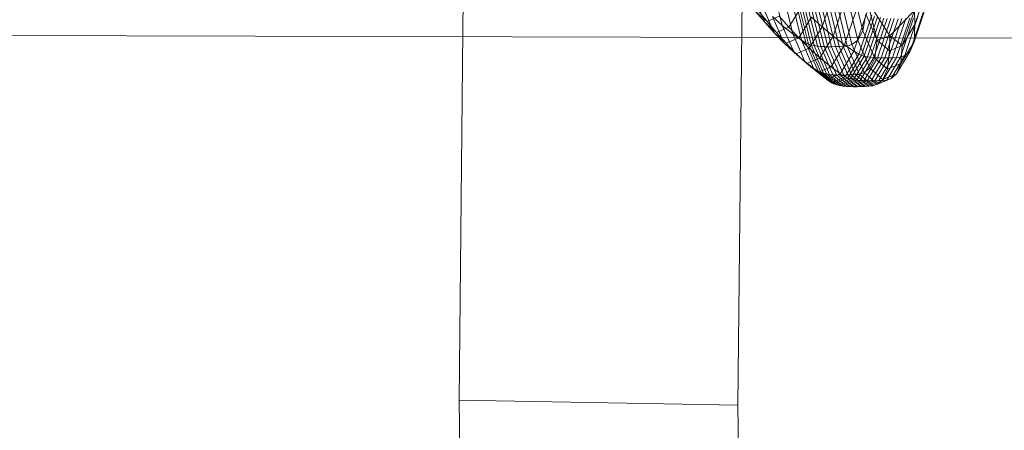
# Model space of a CAD drawing. Units: millimetres. Extents: x -292956 to -286289, y -32854 to -26540.
# Drawn here: x -291506 to -291501, y -28876 to -28874 of the extents above; entities that cross this region are included whole.
import ezdxf

# ---------------------------------------------------------------- set-up
doc = ezdxf.new("R2010")
doc.units = ezdxf.units.MM
for name, pattern in [('K5LT32776', [0]), ('K5LT32778', [0]), ('K5LT32779', [0])]:
    doc.linetypes.add(name, pattern=pattern)
doc.layers.get('0').update_dxf_attribs({"true_color": 0x5890e1})

# ---------------------------------------------------------------- blocks, each defined once
blk = doc.blocks.new('U2')
at = {"color": 136, "linetype": 'K5LT32776', "lineweight": 18, "true_color": 0x068771}
blk.add_line((-291585.125, -28873.8711), (-290076.5, -28877.8828), dxfattribs=at)
blk.add_line((-291585.125, -28873.8711), (-290076.5, -28877.8828), dxfattribs=at)
blk = doc.blocks.new('U14')
at = {"color": 231, "linetype": 'K5LT32778', "lineweight": 18, "true_color": 0xe499b8}
for p, q in [((-291503.6928, -28875.7348), (-291503.6616, -28872.7033)), ((-291502.4288, -28875.7585), (-291502.3976, -28872.727)), ((-291503.6654, -28878.7272), (-291503.6928, -28875.7348)), ((-291503.6928, -28875.7348), (-291502.4288, -28875.7585)), ((-291502.4014, -28878.751), (-291502.4288, -28875.7585))]:
    blk.add_line(p, q, dxfattribs=at)
blk = doc.blocks.new('U13')
blk.add_blockref('U14', (0, 0))
blk = doc.blocks.new('U18')
at = {"color": 153, "linetype": 'K5LT32779', "lineweight": 18, "true_color": 0x5890e1}
for p, q in [((-291502.2277, -28874.0367), (-291502.2745, -28873.8454)), ((-291501.8621, -28874.0613), (-291501.9093, -28873.8683)), ((-291501.5712, -28873.8683), (-291501.6263, -28874.0319)), ((-291502.3071, -28874.0218), (-291502.3565, -28873.908)), ((-291502.2281, -28873.8793), (-291502.1804, -28874.0746)), ((-291502.1412, -28874.1032), (-291502.1897, -28873.905)), ((-291502.1696, -28873.9166), (-291502.1209, -28874.1162)), ((-291502.1094, -28874.121), (-291502.1583, -28873.9209)), ((-291501.9919, -28873.8777), (-291502.0477, -28874.0433)), ((-291501.9978, -28874.0852), (-291501.9408, -28873.9158)), ((-291501.9342, -28873.906), (-291501.8859, -28874.1036)), ((-291502.3153, -28873.9529), (-291502.2645, -28874.0696)), ((-291502.1981, -28874.0448), (-291502.1428, -28873.9531)), ((-291502.1458, -28873.9244), (-291502.0968, -28874.1248)), ((-291502.0833, -28874.1278), (-291502.1324, -28873.9271)), ((-291502.1181, -28873.9292), (-291502.0689, -28874.1301)), ((-291502.0538, -28874.1317), (-291502.1029, -28873.9306)), ((-291502.0871, -28873.9315), (-291502.0379, -28874.1327)), ((-291502.0215, -28874.1331), (-291502.0706, -28873.932)), ((-291502.0536, -28873.932), (-291502.0045, -28874.1331)), ((-291501.9871, -28874.1327), (-291502.0362, -28873.9317)), ((-291502.0184, -28873.9311), (-291501.9693, -28874.132)), ((-291501.9513, -28874.1311), (-291502.0003, -28873.9304)), ((-291501.9821, -28873.9295), (-291501.9331, -28874.1301)), ((-291501.9122, -28874.1229), (-291501.961, -28873.9231)), ((-291501.8875, -28873.9511), (-291501.9458, -28874.1241)), ((-291501.8426, -28873.9234), (-291501.7395, -28874.0841)), ((-291501.8426, -28873.9234), (-291501.7969, -28874.1034)), ((-291501.6302, -28874.1102), (-291501.5726, -28873.9393)), ((-291502.2966, -28874.0181), (-291502.3486, -28873.9727)), ((-291502.3071, -28874.0218), (-291502.3486, -28873.9727)), ((-291502.2966, -28874.0181), (-291502.3392, -28873.9671)), ((-291502.2966, -28874.0181), (-291502.2427, -28873.9951)), ((-291502.2277, -28874.0367), (-291502.2725, -28873.9959)), ((-291502.2205, -28874.1156), (-291502.2725, -28873.9959)), ((-291502.1981, -28874.0448), (-291502.2427, -28873.9951)), ((-291502.0959, -28873.9991), (-291502.1527, -28874.0932)), ((-291502.0959, -28873.9991), (-291502.0477, -28874.0433)), ((-291501.903, -28874.1534), (-291501.8439, -28873.9779)), ((-291501.8215, -28873.99), (-291501.881, -28874.1668)), ((-291501.8689, -28874.1717), (-291501.8093, -28873.9945)), ((-291501.8621, -28874.0613), (-291501.8483, -28873.9851)), ((-291501.7962, -28873.9981), (-291501.8559, -28874.1756)), ((-291501.7969, -28874.1034), (-291501.8483, -28873.9851)), ((-291501.8421, -28874.1787), (-291501.7822, -28874.0009)), ((-291501.7676, -28874.0031), (-291501.8275, -28874.181)), ((-291501.8122, -28874.1826), (-291501.7522, -28874.0046)), ((-291501.7363, -28874.0055), (-291501.7962, -28874.1836)), ((-291501.7798, -28874.1841), (-291501.7198, -28874.0059)), ((-291501.7029, -28874.006), (-291501.7628, -28874.184)), ((-291501.7455, -28874.1836), (-291501.6856, -28874.0056)), ((-291501.7395, -28874.0841), (-291501.6285, -28873.9686)), ((-291501.668, -28874.005), (-291501.7279, -28874.1829)), ((-291501.71, -28874.182), (-291501.6502, -28874.0042)), ((-291501.6322, -28874.0032), (-291501.692, -28874.1809)), ((-291501.6285, -28873.9686), (-291501.6838, -28874.1272)), ((-291501.6721, -28874.1735), (-291501.6125, -28873.9966)), ((-291501.5895, -28873.9787), (-291501.6485, -28874.1537)), ((-291501.6285, -28873.9686), (-291501.6263, -28874.0319)), ((-291502.3071, -28874.0218), (-291502.2536, -28874.0684)), ((-291502.3071, -28874.0218), (-291502.2645, -28874.0696)), ((-291502.2966, -28874.0181), (-291502.2536, -28874.0684)), ((-291502.1981, -28874.0448), (-291502.2536, -28874.0684)), ((-291502.2277, -28874.0367), (-291502.1804, -28874.0746)), ((-291502.2277, -28874.0367), (-291502.1745, -28874.1591)), ((-291502.1981, -28874.0448), (-291502.1527, -28874.0932)), ((-291502.1059, -28874.1398), (-291502.0477, -28874.0433)), ((-291501.9978, -28874.0852), (-291502.0477, -28874.0433)), ((-291501.6838, -28874.1272), (-291501.6263, -28874.0319)), ((-291501.6302, -28874.1102), (-291501.6263, -28874.0319)), ((-291502.2096, -28874.1175), (-291502.2645, -28874.0696)), ((-291502.2205, -28874.1156), (-291502.2645, -28874.0696)), ((-291502.2096, -28874.1175), (-291502.2536, -28874.0684)), ((-291502.2096, -28874.1175), (-291502.1527, -28874.0932)), ((-291502.1412, -28874.1032), (-291502.1804, -28874.0746)), ((-291502.1261, -28874.1995), (-291502.1804, -28874.0746)), ((-291502.1059, -28874.1398), (-291502.1527, -28874.0932)), ((-291501.9978, -28874.0852), (-291502.0573, -28874.1838)), ((-291501.9978, -28874.0852), (-291501.9458, -28874.1241)), ((-291501.8621, -28874.0613), (-291501.8859, -28874.1036)), ((-291501.8621, -28874.0613), (-291501.8084, -28874.1848)), ((-291501.7395, -28874.0841), (-291501.7969, -28874.1034)), ((-291501.7395, -28874.0841), (-291501.7414, -28874.1518)), ((-291501.7395, -28874.0841), (-291501.6838, -28874.1272)), ((-291502.2205, -28874.1156), (-291502.1642, -28874.1646)), ((-291502.2205, -28874.1156), (-291502.1745, -28874.1591)), ((-291502.2096, -28874.1175), (-291502.1642, -28874.1646)), ((-291502.1059, -28874.1398), (-291502.1642, -28874.1646)), ((-291502.1412, -28874.1032), (-291502.1209, -28874.1162)), ((-291502.1412, -28874.1032), (-291502.0861, -28874.23)), ((-291502.1094, -28874.121), (-291502.1209, -28874.1162)), ((-291502.0654, -28874.2439), (-291502.1209, -28874.1162)), ((-291502.1094, -28874.121), (-291502.0968, -28874.1248)), ((-291502.1094, -28874.121), (-291502.0537, -28874.249)), ((-291502.1059, -28874.1398), (-291502.0573, -28874.1838)), ((-291502.0833, -28874.1278), (-291502.0968, -28874.1248)), ((-291502.0411, -28874.2531), (-291502.0968, -28874.1248)), ((-291502.0833, -28874.1278), (-291502.0689, -28874.1301)), ((-291502.0833, -28874.1278), (-291502.0275, -28874.2563)), ((-291502.0538, -28874.1317), (-291502.0689, -28874.1301)), ((-291502.0131, -28874.2587), (-291502.0689, -28874.1301)), ((-291502.0538, -28874.1317), (-291502.0379, -28874.1327)), ((-291502.0538, -28874.1317), (-291501.9979, -28874.2603)), ((-291502.0215, -28874.1331), (-291502.0379, -28874.1327)), ((-291501.982, -28874.2613), (-291502.0379, -28874.1327)), ((-291502.0215, -28874.1331), (-291502.0045, -28874.1331)), ((-291502.0215, -28874.1331), (-291501.9655, -28874.2618)), ((-291502.0065, -28874.2247), (-291501.9458, -28874.1241)), ((-291501.9871, -28874.1327), (-291502.0045, -28874.1331)), ((-291501.9486, -28874.2618), (-291502.0045, -28874.1331)), ((-291501.9871, -28874.1327), (-291501.9693, -28874.132)), ((-291501.9871, -28874.1327), (-291501.9312, -28874.2613)), ((-291501.9513, -28874.1311), (-291501.9693, -28874.132)), ((-291501.9134, -28874.2606), (-291501.9693, -28874.132)), ((-291501.9513, -28874.1311), (-291501.9331, -28874.1301)), ((-291501.9513, -28874.1311), (-291501.8955, -28874.2596)), ((-291501.903, -28874.1534), (-291501.9458, -28874.1241)), ((-291501.9122, -28874.1229), (-291501.9331, -28874.1301)), ((-291501.8773, -28874.2584), (-291501.9331, -28874.1301)), ((-291501.9122, -28874.1229), (-291501.8859, -28874.1036)), ((-291501.9122, -28874.1229), (-291501.8566, -28874.2507)), ((-291501.831, -28874.23), (-291501.8859, -28874.1036)), ((-291501.7969, -28874.1034), (-291501.8084, -28874.1848)), ((-291501.7969, -28874.1034), (-291501.7414, -28874.1518)), ((-291501.6838, -28874.1272), (-291501.7414, -28874.1518)), ((-291501.6302, -28874.1102), (-291501.6902, -28874.2097)), ((-291501.6838, -28874.1272), (-291501.6902, -28874.2097)), ((-291501.6302, -28874.1102), (-291501.6485, -28874.1537)), ((-291502.117, -28874.2093), (-291502.1745, -28874.1591)), ((-291502.1261, -28874.1995), (-291502.1745, -28874.1591)), ((-291502.117, -28874.2093), (-291502.1642, -28874.1646)), ((-291502.117, -28874.2093), (-291502.0573, -28874.1838)), ((-291502.0065, -28874.2247), (-291502.0573, -28874.1838)), ((-291501.903, -28874.1534), (-291501.9647, -28874.2556)), ((-291501.9431, -28874.2697), (-291501.881, -28874.1668)), ((-291501.8689, -28874.1717), (-291501.9312, -28874.2748)), ((-291501.9183, -28874.279), (-291501.8559, -28874.1756)), ((-291501.8421, -28874.1787), (-291501.9045, -28874.2822)), ((-291501.903, -28874.1534), (-291501.881, -28874.1668)), ((-291501.89, -28874.2846), (-291501.8275, -28874.181)), ((-291501.8689, -28874.1717), (-291501.881, -28874.1668)), ((-291501.8122, -28874.1826), (-291501.8747, -28874.2863)), ((-291501.8689, -28874.1717), (-291501.8559, -28874.1756)), ((-291501.8588, -28874.2873), (-291501.7962, -28874.1836)), ((-291501.8421, -28874.1787), (-291501.8559, -28874.1756)), ((-291501.7798, -28874.1841), (-291501.8423, -28874.2878)), ((-291501.8421, -28874.1787), (-291501.8275, -28874.181)), ((-291501.831, -28874.23), (-291501.8084, -28874.1848)), ((-291501.8122, -28874.1826), (-291501.8275, -28874.181)), ((-291501.8254, -28874.2877), (-291501.7628, -28874.184)), ((-291501.8122, -28874.1826), (-291501.7962, -28874.1836)), ((-291501.7504, -28874.2354), (-291501.8084, -28874.1848)), ((-291501.7455, -28874.1836), (-291501.8081, -28874.2873)), ((-291501.7798, -28874.1841), (-291501.7962, -28874.1836)), ((-291501.7904, -28874.2865), (-291501.7279, -28874.1829)), ((-291501.7798, -28874.1841), (-291501.7628, -28874.184)), ((-291501.71, -28874.182), (-291501.7725, -28874.2855)), ((-291501.7455, -28874.1836), (-291501.7628, -28874.184)), ((-291501.7544, -28874.2843), (-291501.692, -28874.1809)), ((-291501.7504, -28874.2354), (-291501.7414, -28874.1518)), ((-291501.7455, -28874.1836), (-291501.7279, -28874.1829)), ((-291501.6721, -28874.1735), (-291501.7342, -28874.2765)), ((-291501.71, -28874.182), (-291501.7279, -28874.1829)), ((-291501.71, -28874.182), (-291501.692, -28874.1809)), ((-291501.7099, -28874.2556), (-291501.6485, -28874.1537)), ((-291501.6721, -28874.1735), (-291501.692, -28874.1809)), ((-291501.6721, -28874.1735), (-291501.6485, -28874.1537)), ((-291502.1261, -28874.1995), (-291502.0674, -28874.2507)), ((-291502.1261, -28874.1995), (-291502.0861, -28874.23)), ((-291502.117, -28874.2093), (-291502.0674, -28874.2507)), ((-291502.0265, -28874.282), (-291502.0861, -28874.23)), ((-291502.0654, -28874.2439), (-291502.0861, -28874.23)), ((-291502.0065, -28874.2247), (-291502.0674, -28874.2507)), ((-291502.0065, -28874.2247), (-291501.9647, -28874.2556)), ((-291501.831, -28874.23), (-291501.8566, -28874.2507)), ((-291501.831, -28874.23), (-291501.7716, -28874.2818)), ((-291501.7504, -28874.2354), (-291501.6902, -28874.2097)), ((-291501.7099, -28874.2556), (-291501.6902, -28874.2097)), ((-291502.0265, -28874.282), (-291502.0674, -28874.2507)), ((-291502.0654, -28874.2439), (-291502.0054, -28874.2962)), ((-291502.0654, -28874.2439), (-291502.0537, -28874.249)), ((-291501.9936, -28874.3014), (-291502.0537, -28874.249)), ((-291502.0411, -28874.2531), (-291502.0537, -28874.249)), ((-291502.0411, -28874.2531), (-291501.9808, -28874.3056)), ((-291502.0411, -28874.2531), (-291502.0275, -28874.2563)), ((-291501.9671, -28874.3089), (-291502.0275, -28874.2563)), ((-291502.0131, -28874.2587), (-291502.0275, -28874.2563)), ((-291502.0265, -28874.282), (-291501.9647, -28874.2556)), ((-291502.0131, -28874.2587), (-291501.9527, -28874.3113)), ((-291502.0131, -28874.2587), (-291501.9979, -28874.2603)), ((-291501.9431, -28874.2697), (-291502.0054, -28874.2962)), ((-291501.9374, -28874.313), (-291501.9979, -28874.2603)), ((-291501.982, -28874.2613), (-291501.9979, -28874.2603)), ((-291501.9936, -28874.3014), (-291501.9312, -28874.2748)), ((-291501.982, -28874.2613), (-291501.9215, -28874.3141)), ((-291501.982, -28874.2613), (-291501.9655, -28874.2618)), ((-291501.9051, -28874.3145), (-291501.9655, -28874.2618)), ((-291501.9486, -28874.2618), (-291501.9655, -28874.2618)), ((-291501.9431, -28874.2697), (-291501.9647, -28874.2556)), ((-291501.9486, -28874.2618), (-291501.9312, -28874.2613)), ((-291501.9486, -28874.2618), (-291501.8881, -28874.3145)), ((-291501.9431, -28874.2697), (-291501.9312, -28874.2748)), ((-291501.9134, -28874.2606), (-291501.9312, -28874.2613)), ((-291501.8707, -28874.314), (-291501.9312, -28874.2613)), ((-291501.9183, -28874.279), (-291501.9312, -28874.2748)), ((-291501.9134, -28874.2606), (-291501.8955, -28874.2596)), ((-291501.9134, -28874.2606), (-291501.8531, -28874.3132)), ((-291501.8773, -28874.2584), (-291501.8955, -28874.2596)), ((-291501.8351, -28874.3122), (-291501.8955, -28874.2596)), ((-291501.8773, -28874.2584), (-291501.8566, -28874.2507)), ((-291501.8773, -28874.2584), (-291501.817, -28874.311)), ((-291501.7966, -28874.303), (-291501.8566, -28874.2507)), ((-291501.7966, -28874.303), (-291501.7342, -28874.2765)), ((-291501.7504, -28874.2354), (-291501.7716, -28874.2818)), ((-291501.7099, -28874.2556), (-291501.7716, -28874.2818)), ((-291501.7544, -28874.2843), (-291501.7342, -28874.2765)), ((-291501.7099, -28874.2556), (-291501.7342, -28874.2765)), ((-291502.0265, -28874.282), (-291502.0054, -28874.2962)), ((-291501.9936, -28874.3014), (-291502.0054, -28874.2962)), ((-291501.9936, -28874.3014), (-291501.9808, -28874.3056)), ((-291501.9183, -28874.279), (-291501.9808, -28874.3056)), ((-291501.9671, -28874.3089), (-291501.9808, -28874.3056)), ((-291501.9671, -28874.3089), (-291501.9045, -28874.2822)), ((-291501.9671, -28874.3089), (-291501.9527, -28874.3113)), ((-291501.89, -28874.2846), (-291501.9527, -28874.3113)), ((-291501.9374, -28874.313), (-291501.9527, -28874.3113)), ((-291501.9374, -28874.313), (-291501.8747, -28874.2863)), ((-291501.9374, -28874.313), (-291501.9215, -28874.3141)), ((-291501.8588, -28874.2873), (-291501.9215, -28874.3141)), ((-291501.9051, -28874.3145), (-291501.9215, -28874.3141)), ((-291501.9183, -28874.279), (-291501.9045, -28874.2822)), ((-291501.9051, -28874.3145), (-291501.8423, -28874.2878)), ((-291501.9051, -28874.3145), (-291501.8881, -28874.3145)), ((-291501.89, -28874.2846), (-291501.9045, -28874.2822)), ((-291501.89, -28874.2846), (-291501.8747, -28874.2863)), ((-291501.8254, -28874.2877), (-291501.8881, -28874.3145)), ((-291501.8707, -28874.314), (-291501.8881, -28874.3145)), ((-291501.8588, -28874.2873), (-291501.8747, -28874.2863)), ((-291501.8707, -28874.314), (-291501.8081, -28874.2873)), ((-291501.8707, -28874.314), (-291501.8531, -28874.3132)), ((-291501.8588, -28874.2873), (-291501.8423, -28874.2878)), ((-291501.7904, -28874.2865), (-291501.8531, -28874.3132)), ((-291501.8351, -28874.3122), (-291501.8531, -28874.3132)), ((-291501.8254, -28874.2877), (-291501.8423, -28874.2878)), ((-291501.8351, -28874.3122), (-291501.7725, -28874.2855)), ((-291501.8351, -28874.3122), (-291501.817, -28874.311)), ((-291501.8254, -28874.2877), (-291501.8081, -28874.2873)), ((-291501.7544, -28874.2843), (-291501.817, -28874.311)), ((-291501.7966, -28874.303), (-291501.817, -28874.311)), ((-291501.7904, -28874.2865), (-291501.8081, -28874.2873)), ((-291501.7966, -28874.303), (-291501.7716, -28874.2818)), ((-291501.7904, -28874.2865), (-291501.7725, -28874.2855)), ((-291501.7544, -28874.2843), (-291501.7725, -28874.2855))]:
    blk.add_line(p, q, dxfattribs=at)
blk = doc.blocks.new('U17')
blk.add_blockref('U18', (0, 0))

msp = doc.modelspace()

# ---------------------------------------------------------------- block references
for name in ['U13', 'U2', 'U17']:
    msp.add_blockref(name, (0, 0))

doc.saveas('drawing.dxf')
